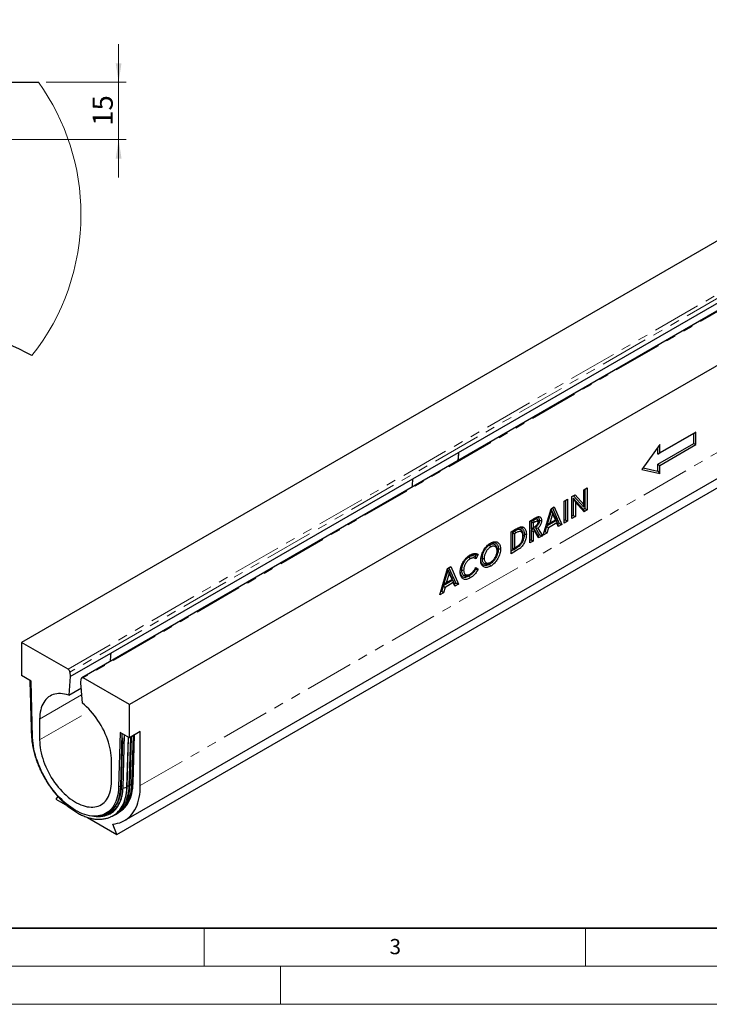
# Model space of a CAD drawing. Units: millimetres. Extents: x 0 to 420, y 0 to 297.
# Drawn here: x 91 to 181, y 0 to 129 of the extents above; entities that cross this region are included whole.
import ezdxf

# ---------------------------------------------------------------- set-up
doc = ezdxf.new("R2010")
doc.units = ezdxf.units.MM
doc.linetypes.add('PHANTOM', pattern=[12.7, 6.35, -1.27, 1.27, -1.27, 1.27, -1.27])
doc.styles.add('SLDTEXTSTYLE0', font='TXT', dxfattribs={"width": 0.605})
doc.dimstyles.new('SLDDIMSTYLE6', dxfattribs={"dimtxt": 2.568319, "dimasz": 2.5, "dimexe": 0, "dimexo": 0.0625, "dimgap": 0.64208, "dimtad": 1, "dimlfac": 2, "dimrnd": 1e-09, "dimzin": 12, "dimdsep": 46, "dimtxsty": 'SLDTEXTSTYLE0', "dimsah": 1, "dimcen": 0.09, "dimadec": 0, "dimazin": 3, "dimtfac": 1, "dimtmove": 0, "dimatfit": 0, "dimfxl": 0, "dimfrac": 2, "dimtolj": 1, "dimtzin": 12, "dimarcsym": 0})

# ---------------------------------------------------------------- blocks, each defined once
blk = doc.blocks.new('_D_11')
at = {"color": 179, "linetype": 'Continuous', "lineweight": 18}
for p, q in [((103.78, 120.89), (103.78, 125.89)), ((94.29, 120.89), (104.78, 120.89)), ((103.78, 120.89), (103.78, 113.39)), ((77.47, 113.39), (104.78, 113.39)), ((103.78, 113.39), (103.78, 108.39))]:
    blk.add_line(p, q, dxfattribs=at)
for points in [[(103.78, 120.89), (104.16, 123.39), (103.4, 123.39)], [(103.78, 113.39), (103.4, 110.89), (104.16, 110.89)]]:
    blk.add_solid(points, dxfattribs=at)
at = {"color": 179, "linetype": 'Continuous', "lineweight": 18, "insert": (100.37, 115.18), "char_height": 2.646, "attachment_point": 1, "rotation": 90, "style": 'SLDTEXTSTYLE0'}
blk.add_mtext('15', dxfattribs=at)

msp = doc.modelspace()

# ---------------------------------------------------------------- linework, layer by layer
at = {"color": 7, "linetype": 'Continuous', "lineweight": 25}
for p, q in [((232.490474, 129.09065), (91.069118, 47.449839)), ((240.37984, 124.456512), (98.958484, 42.8157)), ((79.417252, 120.894246), (93.29082, 120.894246)), ((246.632609, 120.926569), (105.211253, 39.285758)), ((104.553993, 24.092146), (245.881068, 105.67853)), ((103.561337, 22.274071), (244.888413, 103.860455)), ((148.353669, 72.356081), (187.933735, 95.205167)), ((179.457465, 75.016061), (174.74342, 72.2947)), ((179.174623, 74.852752), (179.457465, 75.016061)), ((179.457465, 73.382979), (179.457465, 75.016061)), ((179.174623, 74.852752), (174.460577, 72.131392)), ((179.174623, 73.546287), (179.174623, 74.852752)), ((142.361436, 68.89605), (148.34126, 72.348129)), ((148.34126, 72.348129), (148.353669, 72.356081)), ((174.74342, 73.383421), (172.386397, 70.117479)), ((174.460577, 70.824927), (179.174623, 73.546287)), ((174.460577, 72.131392), (174.460577, 72.991508)), ((174.460577, 72.131392), (174.74342, 72.2947)), ((174.74342, 72.2947), (174.74342, 73.383421)), ((174.74342, 70.661619), (179.457465, 73.382979)), ((179.174623, 73.546287), (179.457465, 73.382979)), ((172.386397, 70.117479), (174.74342, 69.572898)), ((172.53999, 70.330301), (174.460577, 69.886556)), ((174.460577, 69.886556), (174.460577, 70.824927)), ((174.460577, 70.824927), (174.74342, 70.661619)), ((174.460577, 69.886556), (174.74342, 69.572898)), ((174.74342, 69.572898), (174.74342, 70.661619)), ((102.768852, 46.040526), (142.348918, 68.889612)), ((142.348918, 68.889612), (142.361436, 68.89605)), ((164.747076, 67.44481), (165.194809, 67.703281)), ((164.747076, 67.444783), (164.911967, 67.539973)), ((164.747076, 65.54924), (164.747076, 67.44481)), ((164.911967, 67.539973), (165.194809, 67.703281)), ((164.911967, 67.539973), (164.911967, 64.986015)), ((165.194809, 67.703281), (165.194809, 64.822707)), ((162.188598, 65.967832), (162.636332, 66.226303)), ((162.188598, 65.967806), (162.353489, 66.062995)), ((162.188598, 63.087258), (162.188598, 65.967832)), ((162.353489, 66.062995), (162.636332, 66.226303)), ((162.353489, 66.062995), (162.353489, 63.509037)), ((162.636332, 66.226303), (162.636332, 63.345729)), ((163.211989, 66.558623), (163.615249, 66.79142)), ((163.211989, 66.558597), (163.399558, 66.666878)), ((163.211989, 63.678049), (163.211989, 66.558623)), ((164.721383, 64.875993), (163.37688, 66.350694)), ((163.37688, 66.350694), (163.37688, 64.099828)), ((163.37688, 66.350694), (163.659723, 65.82632)), ((163.399558, 66.666878), (163.615249, 66.79142)), ((163.399558, 66.666878), (164.747076, 65.187976)), ((163.615249, 66.79142), (164.747076, 65.54924)), ((159.454225, 61.508738), (160.462126, 64.971161)), ((160.528081, 64.811963), (159.93923, 62.896612)), ((160.462116, 64.971129), (160.640551, 65.074137)), ((160.462126, 64.971161), (160.877378, 65.210881)), ((161.116931, 63.576484), (160.528081, 64.811963)), ((160.528081, 64.811963), (160.669502, 64.318223)), ((160.640551, 65.074137), (160.877378, 65.210881)), ((160.640551, 65.074137), (161.533727, 63.035798)), ((160.877378, 65.210881), (161.884779, 62.911867)), ((163.659723, 65.82632), (163.659723, 63.93652)), ((164.788551, 64.588179), (163.659723, 65.82632)), ((164.911967, 64.986015), (164.721383, 64.875993)), ((164.721383, 64.875993), (164.788551, 64.588179)), ((164.747076, 65.187976), (164.747076, 65.54924)), ((165.194809, 64.822707), (164.788551, 64.588179)), ((164.911967, 64.986015), (165.194809, 64.822707)), ((157.679282, 63.364659), (158.200971, 63.665824)), ((157.679282, 63.364633), (158.059048, 63.583867)), ((157.679282, 60.484085), (157.679282, 63.364659)), ((158.138551, 63.439354), (157.844172, 63.269412)), ((157.844172, 63.269412), (157.844172, 62.351909)), ((157.844172, 63.269412), (158.127015, 63.106104)), ((158.7667, 63.345552), (158.766634, 63.181059)), ((161.168905, 63.416078), (159.886757, 62.67591)), ((159.93923, 62.896612), (161.116931, 63.576484)), ((160.669502, 64.318223), (160.295725, 63.102438)), ((160.295725, 63.102438), (161.04328, 63.533993)), ((161.04328, 63.533993), (160.669502, 64.318223)), ((161.116931, 63.576484), (161.04328, 63.533993)), ((161.36279, 62.937119), (161.168905, 63.416078)), ((161.168905, 63.416078), (161.212679, 63.114759)), ((162.353489, 63.509037), (162.188598, 63.413848)), ((162.636332, 63.345729), (162.188598, 63.087258)), ((162.353489, 63.509037), (162.636332, 63.345729)), ((163.37688, 64.099828), (163.211989, 64.004639)), ((163.659723, 63.93652), (163.211989, 63.678049)), ((163.37688, 64.099828), (163.659723, 63.93652)), ((155.248728, 61.961531), (155.812892, 62.287216)), ((155.248728, 61.961504), (155.670976, 62.205263)), ((155.726855, 62.047111), (155.413619, 61.866284)), ((156.50405, 62.220623), (156.548454, 61.964005)), ((157.844172, 62.351909), (158.160786, 62.534686)), ((157.844172, 62.351909), (158.127015, 62.515217)), ((158.224477, 62.381044), (157.844172, 62.161499)), ((157.844172, 62.161499), (157.844172, 60.905864)), ((157.844172, 62.161499), (158.127015, 61.998191)), ((158.279424, 63.194088), (158.127015, 63.106104)), ((158.127015, 63.106104), (158.127015, 62.515217)), ((158.127015, 62.515217), (158.301411, 62.615894)), ((158.278925, 62.085886), (158.127015, 61.998191)), ((158.127015, 61.998191), (158.127015, 60.742556)), ((158.160786, 62.534686), (158.301411, 62.615894)), ((158.77415, 61.442729), (158.224477, 62.381044)), ((158.224477, 62.381044), (158.278925, 62.085886)), ((158.828598, 61.147571), (158.278925, 62.085886)), ((158.411694, 62.473846), (158.954886, 61.547065)), ((158.411694, 62.473846), (158.750644, 62.417062)), ((158.750644, 62.417062), (159.326301, 61.434889)), ((159.692872, 61.973096), (159.568498, 61.901296)), ((159.886757, 62.67591), (159.692872, 61.973096)), ((159.692872, 61.973096), (159.931941, 61.784517)), ((159.886757, 62.67591), (160.125826, 62.487332)), ((160.125826, 62.487332), (159.931941, 61.784517)), ((159.93923, 62.896612), (160.295725, 63.102438)), ((161.212679, 63.114759), (160.125826, 62.487332)), ((161.406564, 62.635799), (161.212679, 63.114759)), ((161.533727, 63.035798), (161.36279, 62.937119)), ((161.36279, 62.937119), (161.406564, 62.635799)), ((161.884779, 62.911867), (161.406564, 62.635799)), ((161.533727, 63.035798), (161.884779, 62.911867)), ((155.248728, 59.080956), (155.248728, 61.961531)), ((155.413619, 61.866284), (155.413619, 59.693145)), ((155.413619, 61.866284), (155.696461, 61.702975)), ((155.86736, 61.801633), (155.696461, 61.702975)), ((155.696461, 61.702975), (155.696461, 59.856453)), ((156.783833, 61.539906), (156.783814, 61.37627)), ((157.844172, 60.905864), (157.679282, 60.810675)), ((158.127015, 60.742556), (157.679282, 60.484085)), ((157.844172, 60.905864), (158.127015, 60.742556)), ((158.954886, 61.547065), (158.77415, 61.442729)), ((158.77415, 61.442729), (158.828598, 61.147571)), ((159.326301, 61.434889), (158.828598, 61.147571)), ((158.954886, 61.547065), (159.326301, 61.434889)), ((159.931941, 61.784517), (159.454225, 61.508738)), ((152.402995, 60.20221), (152.544337, 59.957154)), ((153.39388, 59.612097), (153.393832, 59.448703)), ((155.679966, 59.656494), (155.248728, 59.407546)), ((155.821387, 59.411545), (155.248728, 59.080956)), ((155.413619, 59.693145), (155.78916, 59.909941)), ((155.413619, 59.693145), (155.696461, 59.856453)), ((155.696461, 59.856453), (155.930322, 59.991458)), ((155.78916, 59.909941), (155.930322, 59.991458)), ((149.708131, 58.646503), (149.849441, 58.401423)), ((150.591053, 58.942734), (150.463372, 58.728091)), ((150.931297, 58.969416), (150.602992, 58.41751)), ((151.415946, 58.465739), (151.69884, 58.466166)), ((145.894294, 53.680757), (146.902195, 57.143179)), ((146.96815, 56.983981), (146.3793, 55.068631)), ((146.902185, 57.143148), (147.08062, 57.246156)), ((146.902195, 57.143179), (147.317448, 57.3829)), ((147.557, 55.748503), (146.96815, 56.983981)), ((146.96815, 56.983981), (147.109571, 56.490241)), ((147.08062, 57.246156), (147.317448, 57.3829)), ((147.08062, 57.246156), (147.973796, 55.207817)), ((147.317448, 57.3829), (148.324848, 55.083885)), ((148.729573, 56.92822), (149.012439, 56.926881)), ((150.496665, 57.083639), (150.579428, 57.031045)), ((150.602992, 57.261125), (150.921303, 57.058843)), ((151.775499, 57.776708), (152.005658, 57.873519)), ((152.412289, 57.886604), (152.553332, 57.968102)), ((147.608974, 55.588097), (146.326826, 54.847928)), ((146.3793, 55.068631), (147.557, 55.748503)), ((147.109571, 56.490241), (146.735794, 55.274457)), ((146.735794, 55.274457), (147.483349, 55.706011)), ((147.483349, 55.706011), (147.109571, 56.490241)), ((147.557, 55.748503), (147.483349, 55.706011)), ((147.802859, 55.109137), (147.608974, 55.588097)), ((147.608974, 55.588097), (147.652748, 55.286777)), ((149.717884, 56.331184), (149.857936, 56.412083)), ((146.326826, 54.847928), (146.132941, 54.145114)), ((146.326826, 54.847928), (146.565895, 54.65935)), ((146.565895, 54.65935), (146.37201, 53.956536)), ((146.3793, 55.068631), (146.735794, 55.274457)), ((147.652748, 55.286777), (146.565895, 54.65935)), ((147.846633, 54.807817), (147.652748, 55.286777)), ((147.973796, 55.207817), (147.802859, 55.109137)), ((147.802859, 55.109137), (147.846633, 54.807817)), ((148.324848, 55.083885), (147.846633, 54.807817)), ((147.973796, 55.207817), (148.324848, 55.083885)), ((146.37201, 53.956536), (145.894294, 53.680757)), ((146.132941, 54.145114), (146.008567, 54.073314)), ((146.132941, 54.145114), (146.37201, 53.956536)), ((91.069118, 47.449839), (91.069118, 43.094955)), ((97.155234, 43.936399), (91.069118, 47.449839)), ((97.433079, 42.959462), (102.756443, 46.032574)), ((102.756443, 46.032574), (102.768852, 46.040526)), ((92.294769, 42.387401), (91.069118, 43.094955)), ((97.433079, 42.959462), (97.239784, 40.521205)), ((97.390039, 43.552391), (97.433079, 42.959462)), ((98.847292, 42.143053), (98.890332, 42.68629)), ((105.211253, 39.285758), (99.125137, 42.799198)), ((92.509937, 34.965147), (92.294769, 42.387401)), ((97.239784, 40.521205), (98.895658, 41.47712)), ((99.040587, 39.481624), (98.847292, 42.143053)), ((105.211253, 34.930873), (105.211253, 39.285758)), ((93.42614, 37.37939), (93.42614, 34.657587)), ((103.985601, 35.638427), (103.770434, 28.464601)), ((105.211253, 34.930873), (103.985601, 35.638427)), ((104.057726, 28.546223), (104.265817, 35.476662)), ((104.525347, 35.326839), (104.318092, 28.424235)), ((104.870352, 28.482904), (105.066465, 35.014458)), ((106.625467, 35.747282), (105.211253, 34.930873)), ((105.287691, 28.721893), (105.478756, 35.085299)), ((105.51948, 28.855702), (105.710545, 35.219109)), ((105.679102, 28.975875), (105.86931, 35.310761)), ((106.625467, 28.670595), (106.625467, 35.747282)), ((102.854231, 29.214867), (102.854231, 31.936669)), ((95.800589, 27.26054), (95.547461, 26.900383)), ((95.547461, 26.900383), (97.089617, 26.010115)), ((102.123355, 25.036427), (102.340295, 25.161664)), ((102.390072, 25.07544), (102.491942, 25.134248)), ((103.489103, 24.978606), (103.720892, 25.112416)), ((103.741026, 25.269395), (103.811245, 25.328804)), ((104.22519, 25.480553), (104.252893, 25.496922)), ((99.686959, 24.510701), (103.561337, 22.274071)), ((103.561337, 22.274071), (103.033123, 23.635488))]:
    msp.add_line(p, q, dxfattribs=at)
at = {"color": 8, "linetype": 'PHANTOM', "lineweight": 18}
for p, q in [((97.155234, 43.936399), (238.57659, 125.57721)), ((238.811395, 125.193202), (97.390039, 43.552391)), ((240.546494, 124.440009), (99.125137, 42.799198)), ((106.625467, 28.670595), (247.952542, 110.256979)), ((148.268555, 71.281798), (148.353669, 72.356081)), ((142.263804, 67.815329), (142.348918, 68.889612)), ((158.059048, 63.583867), (158.200971, 63.665824)), ((158.138551, 63.439354), (158.279424, 63.194088)), ((155.670976, 62.205263), (155.812892, 62.287216)), ((155.726855, 62.047111), (155.86736, 61.801633)), ((155.679966, 59.656494), (155.821387, 59.411545)), ((102.683738, 44.966243), (102.768852, 46.040526)), ((93.42614, 37.37939), (98.961198, 40.574711)), ((93.42614, 34.657587), (100.080467, 38.499048)), ((104.159597, 28.605032), (104.364216, 35.419858)), ((104.901677, 28.572683), (105.094607, 34.998212)), ((105.133499, 28.706511), (105.322314, 34.994988)), ((105.249971, 28.726434), (105.440231, 35.06306)), ((105.524041, 28.942876), (105.712523, 35.22025)), ((105.66512, 29.09443), (105.851459, 35.300457)), ((103.987374, 28.589838), (103.770434, 28.464601)), ((104.057726, 28.546223), (103.987367, 28.58961)), ((104.159597, 28.605032), (104.057726, 28.546223)), ((105.133499, 28.706511), (104.901677, 28.572683)), ((105.287691, 28.721893), (105.249971, 28.726434)), ((105.51948, 28.855702), (105.287691, 28.721893)), ((105.520262, 28.840094), (105.524041, 28.942876)), ((105.524041, 28.942876), (105.52203, 28.940628)), ((105.66512, 29.09443), (105.524041, 28.942876))]:
    msp.add_line(p, q, dxfattribs=at)
at = {"color": 7, "linetype": 'Continuous', "lineweight": 35}
msp.add_line((20, 10), (415, 10), dxfattribs=at)
at = {"color": 7, "linetype": 'Continuous', "lineweight": 18}
for p, q in [((115, 10), (115, 5)), ((165, 10), (165, 5)), ((15, 5), (415, 5)), ((125, 5), (125, 0)), ((0, 0), (420, 0))]:
    msp.add_line(p, q, dxfattribs=at)
at = {"color": 7, "linetype": 'Continuous', "lineweight": 25, "flags": 128}
for points in [[(158.93151, 63.433732), (159.016376, 63.433396), (159.101243, 63.433058), (159.214368, 63.432606)], [(156.948684, 61.626388), (157.033566, 61.626124), (157.118448, 61.62586), (157.231548, 61.625508)], [(153.558678, 59.700376), (153.643563, 59.700338), (153.728449, 59.700301), (153.841565, 59.70025)], [(152.413144, 57.696786), (152.455658, 57.623318), (152.498173, 57.54985), (152.554831, 57.451942)], [(149.71965, 56.141836), (149.761739, 56.068142), (149.803828, 55.994449), (149.859935, 55.896211)], [(99.125137, 42.799198), (99.081679, 42.819619), (99.03971, 42.830008), (99.000671, 42.830007), (98.965899, 42.819616), (98.936588, 42.799192), (98.913742, 42.769435), (98.898145, 42.731366), (98.890332, 42.68629)], [(97.239784, 40.521205), (96.964211, 40.608409), (96.692862, 40.674241), (96.426711, 40.718465), (96.166714, 40.740922), (95.913806, 40.741531), (95.668894, 40.72029), (95.432858, 40.677275), (95.206545, 40.612641), (94.99077, 40.52662), (94.786306, 40.41952), (94.593888, 40.291728), (94.414208, 40.143701), (94.24791, 39.975971), (94.095592, 39.78914), (93.9578, 39.583881), (93.835031, 39.360929), (93.727724, 39.121086), (93.636266, 38.865213), (93.560984, 38.594229), (93.502149, 38.309108), (93.459973, 38.010873), (93.434606, 37.700595), (93.42614, 37.37939)], [(102.854231, 31.936669), (102.845765, 32.267649), (102.820398, 32.607214), (102.778222, 32.954145), (102.719387, 33.307195), (102.644105, 33.665098), (102.552647, 34.026567), (102.44534, 34.390303), (102.32257, 34.755002), (102.184779, 35.119352), (102.032461, 35.482045), (101.866163, 35.841778), (101.686482, 36.19726), (101.494065, 36.547214), (101.289601, 36.890382), (101.073826, 37.225532), (100.847513, 37.551461), (100.611477, 37.866997), (100.366565, 38.171008), (100.113657, 38.462401), (99.85366, 38.74013), (99.587509, 39.003197), (99.31616, 39.250658), (99.040587, 39.481624)], [(103.770434, 28.464601), (103.75144, 28.119242), (103.715549, 27.785377), (103.662866, 27.464013), (103.593552, 27.156117), (103.507815, 26.862616), (103.405914, 26.584395), (103.288154, 26.322292), (103.154891, 26.077094), (103.006525, 25.849542), (102.843505, 25.64032), (102.666321, 25.450059), (102.475505, 25.279331), (102.271634, 25.12865), (102.055321, 24.998471), (101.827217, 24.889185), (101.588009, 24.801122), (101.338419, 24.734546), (101.079196, 24.689659), (100.811123, 24.666594), (100.535006, 24.665423), (100.251677, 24.686148), (99.961989, 24.728707), (99.666814, 24.792971), (99.367042, 24.878748), (99.063576, 24.985779), (98.757328, 25.113741), (98.449222, 25.26225), (98.140185, 25.430857), (97.831149, 25.619056), (97.523043, 25.826279), (97.216795, 26.051903), (96.913329, 26.295247), (96.613557, 26.555579), (96.318382, 26.832116), (96.028694, 27.124024), (95.745365, 27.430424), (95.469248, 27.750393), (95.201175, 28.082968), (94.941952, 28.427147), (94.692362, 28.781895), (94.453154, 29.146141), (94.22505, 29.51879), (94.008737, 29.898719), (93.804866, 30.284785), (93.61405, 30.675823), (93.436866, 31.070658), (93.273845, 31.468099), (93.12548, 31.86695), (92.992217, 32.266009), (92.874457, 32.664076), (92.772555, 33.05995), (92.686818, 33.45244), (92.617504, 33.840364), (92.564822, 34.222554), (92.528931, 34.597859), (92.509937, 34.965147)], [(93.42614, 34.657587), (93.434419, 34.330325), (93.459228, 33.994654), (93.500478, 33.651752), (93.558025, 33.302825), (93.631668, 32.949097), (93.721147, 32.591811), (93.826148, 32.232223), (93.946302, 31.871595), (94.081187, 31.511194), (94.23033, 31.152286), (94.393206, 30.796132), (94.569243, 30.443982), (94.757824, 30.097074), (94.958285, 29.756626), (95.169923, 29.423834), (95.391994, 29.099866), (95.623718, 28.785862), (95.864281, 28.482923), (96.112839, 28.192114), (96.368517, 27.914457), (96.630419, 27.650926), (96.897624, 27.402447), (97.169193, 27.169894), (97.444173, 26.954082), (97.721598, 26.75577), (98.000493, 26.575655), (98.279878, 26.414369), (98.558773, 26.272479), (98.836198, 26.150483), (99.111178, 26.04881), (99.382747, 25.967816), (99.649952, 25.907786), (99.911854, 25.868932), (100.167532, 25.851389), (100.41609, 25.85522), (100.656653, 25.88041), (100.888377, 25.926872), (101.110448, 25.994441), (101.322086, 26.082882), (101.522547, 26.191882), (101.711128, 26.32106), (101.887165, 26.469961), (102.050041, 26.638063), (102.199184, 26.824774), (102.334069, 27.02944), (102.454223, 27.251341), (102.559224, 27.489698), (102.648703, 27.743673), (102.722345, 28.012375), (102.779893, 28.29486), (102.821143, 28.590135), (102.845952, 28.897163), (102.854231, 29.214867)], [(101.228375, 24.712629), (101.41669, 24.736298), (101.671684, 24.787584), (101.917045, 24.860012), (102.152057, 24.953373), (102.376039, 25.067395), (102.588339, 25.201747), (102.788341, 25.356037), (102.975462, 25.529819), (103.149159, 25.722586), (103.308927, 25.933778), (103.454302, 26.162781), (103.584861, 26.40893), (103.700224, 26.671509), (103.800057, 26.949755), (103.884069, 27.242859), (103.952015, 27.549969), (104.003699, 27.870193), (104.038971, 28.2026), (104.057726, 28.546223)], [(102.812444, 24.607563), (102.939933, 24.668738), (103.167354, 24.79797), (103.382719, 24.947481), (103.585445, 25.116867), (103.77498, 25.305669), (103.950812, 25.513373), (104.112463, 25.739416), (104.259494, 25.983186), (104.391507, 26.24402), (104.508143, 26.521211), (104.609087, 26.814007), (104.694063, 27.121614), (104.762842, 27.443197), (104.815237, 27.777884), (104.851106, 28.124767), (104.870352, 28.482904)], [(103.033123, 23.635488), (103.338291, 23.670316), (103.633885, 23.728124), (103.919156, 23.808767), (104.193383, 23.912041), (104.455873, 24.037684), (104.70596, 24.185377), (104.943012, 24.354749), (105.16643, 24.545369), (105.375648, 24.756756), (105.570136, 24.988375), (105.749403, 25.239639), (105.912995, 25.509914), (106.060498, 25.798514), (106.191539, 26.104711), (106.305786, 26.427728), (106.40295, 26.766749), (106.482785, 27.120916), (106.54509, 27.489333), (106.589706, 27.871068), (106.616521, 28.265154), (106.625467, 28.670595)], [(103.263684, 24.861312), (103.356763, 24.906721), (103.584244, 25.035987), (103.799666, 25.185538), (104.002445, 25.354969), (104.19203, 25.54382), (104.367908, 25.751579), (104.529602, 25.977682), (104.676672, 26.221516), (104.80872, 26.482419), (104.925387, 26.759683), (105.026357, 27.052556), (105.111356, 27.360245), (105.180153, 27.681913), (105.232562, 28.016688), (105.26844, 28.363662), (105.287691, 28.721893)], [(103.720892, 25.112416), (103.816034, 25.169796), (104.031455, 25.319347), (104.234234, 25.488778), (104.42382, 25.677629), (104.599698, 25.885388), (104.761392, 26.111491), (104.908462, 26.355325), (105.040509, 26.616228), (105.157176, 26.893492), (105.258146, 27.186366), (105.343145, 27.494054), (105.411943, 27.815722), (105.464351, 28.150497), (105.50023, 28.497471), (105.51948, 28.855702)], [(104.179139, 25.439686), (104.196758, 25.45302), (104.398763, 25.621804), (104.587624, 25.809934), (104.762831, 26.0169), (104.923907, 26.24214), (105.070416, 26.485043), (105.201959, 26.74495), (105.318181, 27.021155), (105.418766, 27.312911), (105.50344, 27.619424), (105.571974, 27.939864), (105.624183, 28.273361), (105.659925, 28.619011), (105.679102, 28.975875)], [(104.553787, 25.827703), (104.702689, 25.950341), (104.72795, 25.972839)], [(100.547617, 24.665004), (100.56403, 24.662426), (100.85754, 24.627357), (101.144351, 24.614225), (101.423631, 24.62307), (101.694568, 24.653865), (101.956374, 24.70652), (102.208288, 24.780884), (102.449578, 24.876738), (102.679543, 24.993806), (102.897514, 25.131747), (103.102858, 25.290159), (103.294978, 25.468582), (103.399049, 25.579824)]]:
    msp.add_lwpolyline(points, dxfattribs=at)
at = {"color": 8, "linetype": 'PHANTOM', "lineweight": 18, "flags": 128}
for points in [[(102.901785, 25.424709), (103.077332, 25.588627), (103.251029, 25.781394), (103.410798, 25.992586), (103.556172, 26.221589), (103.686731, 26.467738), (103.802095, 26.730317), (103.901927, 27.008563), (103.985939, 27.301668), (104.053886, 27.608778), (104.10557, 27.929002), (104.140841, 28.261409), (104.159597, 28.605032)], [(103.414422, 24.972004), (103.552631, 25.053742), (103.76728, 25.202756), (103.969332, 25.37158), (104.158238, 25.559754), (104.333486, 25.766768), (104.494599, 25.99206), (104.641142, 26.23502), (104.772717, 26.494988), (104.888965, 26.771258), (104.989573, 27.063082), (105.074268, 27.369667), (105.142818, 27.690181), (105.195039, 28.023756), (105.230789, 28.369486), (105.249971, 28.726434)], [(103.811245, 25.328804), (103.861145, 25.37336), (104.048829, 25.560317), (104.222943, 25.765991), (104.383015, 25.989827), (104.52861, 26.231214), (104.659333, 26.4895), (104.77483, 26.763984), (104.874787, 27.053919), (104.958933, 27.358521), (105.02704, 27.676963), (105.078923, 28.00838), (105.114442, 28.351873), (105.133499, 28.706511)], [(104.998556, 26.528161), (105.047982, 26.612799), (105.181431, 26.870448), (105.299342, 27.14476), (105.401383, 27.434965), (105.487268, 27.740247), (105.556756, 28.05975), (105.609652, 28.392577), (105.645807, 28.737793), (105.66512, 29.09443)], [(105.683208, 29.112651), (105.682746, 29.112213), (105.66512, 29.09443)], [(101.079622, 24.689714), (101.118653, 24.689208), (101.395164, 24.697965), (101.663413, 24.728455), (101.922623, 24.780588), (102.172038, 24.854214), (102.410936, 24.949118), (102.63862, 25.065025), (102.854429, 25.201597), (103.057736, 25.358438), (103.24795, 25.535092), (103.424519, 25.731045), (103.586928, 25.945728), (103.734705, 26.178516), (103.867422, 26.428734), (103.984693, 26.695653), (104.086175, 26.978498), (104.171576, 27.276447), (104.240646, 27.588634), (104.28415, 27.849018)]]:
    msp.add_lwpolyline(points, dxfattribs=at)
at = {"color": 7, "linetype": 'Continuous', "lineweight": 18}
for centre, radius, start, end in [((68.970249, 103.550671), 29.87122, 0.00000432, 35.49356766), ((68.970254, 103.550678), 29.871216, 321.72640637, 359.99999017)]:
    msp.add_arc(centre, radius, start, end, dxfattribs=at)
at = {"color": 7, "linetype": 'Continuous', "lineweight": 25}
for centre, radius, start, end in [((69.019605, 41.085702), 49.802643, 61.97331357, 79.00227377), ((96.87466, 43.501049), 0.51793, 5.68899942, 57.19913708), ((101.128, 27.49316), 2.724849, 300.03684671, 310.61449792)]:
    msp.add_arc(centre, radius, start, end, dxfattribs=at)
at = {"color": 8, "linetype": 'PHANTOM', "lineweight": 18}
for centre, radius, start, end in [((104.250857, 28.427406), 0.199698, 68.1573768, 117.19319064), ((98.816037, 28.681973), 6.086622, 342.24190301, 358.97115645), ((104.943338, 28.495878), 0.087377, 118.47631897, 144.42744792), ((105.222806, 28.534824), 0.193526, 81.93094416, 117.48205119), ((102.415732, 28.289369), 3.210792, 316.07289893, 325.609013)]:
    msp.add_arc(centre, radius, start, end, dxfattribs=at)
at = {"color": 7, "linetype": 'Continuous', "lineweight": 25}
for centre, start_param, end_param in [((148.610771, 75.597781), 2.1800419282, 2.4355456584), ((142.606021, 72.131312), 3.8511268173, 4.1066305475), ((103.025954, 49.282226), 2.1800419282, 2.4355456584)]:
    msp.add_ellipse(centre, major_axis=(0.450341, 5.680374), ratio=0.0025340666, start_param=start_param, end_param=end_param, dxfattribs=at)
at = {"color": 8, "linetype": 'PHANTOM', "lineweight": 18}
for centre, major_axis, ratio, start_param, end_param in [((92.845394, 35.555324), (0.4944, 0.249834), 0.2825140771, 3.0310645717, 3.8097114121), ((104.817418, 28.644022), (0.493663, 0.248848), 0.3036614693, 2.9871673926, 4.6666891653)]:
    msp.add_ellipse(centre, major_axis=major_axis, ratio=ratio, start_param=start_param, end_param=end_param, dxfattribs=at)
at = {"color": 7, "linetype": 'Continuous', "lineweight": 25}
for points, knots in [([(158.059048, 63.583868), (158.13954, 63.629262), (158.300248, 63.719893), (158.515651, 63.818729), (158.697742, 63.848575), (158.820759, 63.790609), (158.903131, 63.670701), (158.930082, 63.539893), (158.931238, 63.453919), (158.93151, 63.433732)], [0, 0, 0, 0, 0.2023387895, 0.40398620892, 0.54190149894, 0.68040092681, 0.81138900785, 0.95571524966, 1, 1, 1, 1]), ([(158.7667, 63.345552), (158.762992, 63.390263), (158.755013, 63.486485), (158.686138, 63.576698), (158.584227, 63.617108), (158.452582, 63.60048), (158.300162, 63.531493), (158.192511, 63.470118), (158.138551, 63.439354)], [0, 0, 0, 0, 0.14422380083, 0.3103772524, 0.45504695625, 0.6150417482, 0.80704004279, 1, 1, 1, 1]), ([(158.200971, 63.665824), (158.28137, 63.711224), (158.441977, 63.801916), (158.638993, 63.8914), (158.788318, 63.934001), (158.89004, 63.941246), (158.981403, 63.920633), (159.058453, 63.876291), (159.119849, 63.811806), (159.166736, 63.729937), (159.197494, 63.629256), (159.212932, 63.528252), (159.213961, 63.459701), (159.214368, 63.432606)], [0, 0, 0, 0, 0.1700961125, 0.3397871005, 0.4175395154, 0.4951094877, 0.5733329536, 0.6515671124, 0.7242424219, 0.7968880581, 0.8733966921, 0.9499605303, 1, 1, 1, 1]), ([(158.766634, 63.181059), (158.764161, 63.211039), (158.759193, 63.271257), (158.715109, 63.325028), (158.652578, 63.349832), (158.555461, 63.338378), (158.427388, 63.279164), (158.328851, 63.222507), (158.279424, 63.194088)], [0, 0, 0, 0, 0.1305869589, 0.2622998832, 0.3816810577, 0.5224937912, 0.7604827936, 1, 1, 1, 1]), ([(158.93151, 63.433732), (158.929612, 63.385457), (158.92583, 63.289258), (158.891448, 63.122418), (158.815391, 62.940448), (158.694814, 62.765242), (158.556024, 62.615376), (158.459883, 62.5211), (158.411694, 62.473846)], [0, 0, 0, 0, 0.1451151049, 0.2891781645, 0.4637660833, 0.637938527, 0.8185249554, 1, 1, 1, 1]), ([(159.214368, 63.432606), (159.212417, 63.384796), (159.20852, 63.289298), (159.185426, 63.146944), (159.145349, 63.010519), (159.093903, 62.884167), (159.028383, 62.761601), (158.947808, 62.641212), (158.854594, 62.525155), (158.785313, 62.453113), (158.750644, 62.417062)], [0, 0, 0, 0, 0.1415249598, 0.2826877335, 0.3966852566, 0.5107494331, 0.6248198118, 0.7390643146, 0.8694240423, 1, 1, 1, 1]), ([(155.670976, 62.205263), (155.751342, 62.250141), (155.911946, 62.339828), (156.121633, 62.43371), (156.297346, 62.489014), (156.437272, 62.504654), (156.562196, 62.478111), (156.679941, 62.412416), (156.783908, 62.304219), (156.868362, 62.154816), (156.921362, 61.97481), (156.945898, 61.796144), (156.94788, 61.675396), (156.948684, 61.626388)], [0, 0, 0, 0, 0.1223775558, 0.2445622346, 0.3205519101, 0.39625764, 0.4728010394, 0.5494258581, 0.6466670661, 0.7439239312, 0.8392962411, 0.9347745032, 1, 1, 1, 1]), ([(156.50405, 62.220623), (156.473463, 62.233027), (156.411595, 62.258115), (156.286679, 62.262364), (156.13353, 62.234896), (155.939591, 62.163077), (155.802679, 62.088444), (155.726855, 62.047111)], [0, 0, 0, 0, 0.1445028218, 0.2922794899, 0.5064945218, 0.7266876886, 1, 1, 1, 1]), ([(155.812892, 62.287216), (155.893205, 62.332004), (156.053737, 62.421527), (156.273314, 62.521519), (156.468977, 62.585878), (156.637647, 62.607293), (156.788693, 62.57781), (156.927115, 62.501842), (157.046348, 62.37833), (157.141556, 62.210701), (157.201555, 62.008407), (157.228583, 61.810037), (157.230715, 61.677345), (157.231548, 61.625508)], [0, 0, 0, 0, 0.1099058247, 0.2196811566, 0.3015954018, 0.3832230642, 0.4658178006, 0.5485011937, 0.646606633, 0.7447271794, 0.8413196274, 0.9380116037, 1, 1, 1, 1]), ([(156.548454, 61.964005), (156.520435, 61.974916), (156.463598, 61.99705), (156.348315, 61.995922), (156.208248, 61.964478), (156.0415, 61.897619), (155.92694, 61.834473), (155.86736, 61.801633)], [0, 0, 0, 0, 0.1505391019, 0.3053739367, 0.5267325175, 0.7538653967, 1, 1, 1, 1]), ([(156.783833, 61.539906), (156.78045, 61.629343), (156.774708, 61.781203), (156.724393, 61.96624), (156.66061, 62.087098), (156.584903, 62.171482), (156.531167, 62.204142), (156.50405, 62.220623)], [0, 0, 0, 0, 0.2949100016, 0.500741557, 0.7128569166, 0.8550990318, 1, 1, 1, 1]), ([(156.783814, 61.37627), (156.781154, 61.453464), (156.776621, 61.584946), (156.734088, 61.745442), (156.668315, 61.879754), (156.59176, 61.933565), (156.548454, 61.964005)], [0, 0, 0, 0, 0.2964942228, 0.5050092365, 0.7199905321, 1, 1, 1, 1]), ([(158.301411, 62.615894), (158.379872, 62.663182), (158.488684, 62.728762), (158.624531, 62.843243), (158.699048, 62.932057), (158.743188, 63.02607), (158.764097, 63.107464), (158.765791, 63.156591), (158.766634, 63.181059)], [0, 0, 0, 0, 0.3877209136, 0.5377009876, 0.6897320763, 0.7937983667, 0.8972999788, 1, 1, 1, 1]), ([(156.948684, 61.626388), (156.944091, 61.529665), (156.934922, 61.336581), (156.87823, 61.059967), (156.796144, 60.815103), (156.703227, 60.606654), (156.587174, 60.407019), (156.456813, 60.22712), (156.313794, 60.079154), (156.136495, 59.938932), (155.924456, 59.799904), (155.761494, 59.704316), (155.679966, 59.656495)], [0, 0, 0, 0, 0.1272060029, 0.2539344878, 0.3382603559, 0.4224825717, 0.5072922324, 0.5920112192, 0.6686057166, 0.7455115359, 0.8726829716, 1, 1, 1, 1]), ([(157.231548, 61.625508), (157.227361, 61.529383), (157.219001, 61.337425), (157.165923, 61.050881), (157.082478, 60.780344), (156.978422, 60.531407), (156.844993, 60.291423), (156.693586, 60.074511), (156.52715, 59.892397), (156.325491, 59.725142), (156.088985, 59.568686), (155.91063, 59.463951), (155.821387, 59.411545)], [0, 0, 0, 0, 0.1136338504, 0.22692043437, 0.3167765194, 0.40651906021, 0.4969110263, 0.58726109992, 0.66863362997, 0.75021449484, 0.87501571834, 1, 1, 1, 1]), ([(155.930322, 59.991458), (155.998063, 60.03157), (156.133251, 60.111619), (156.299964, 60.236193), (156.424727, 60.358459), (156.50845, 60.463012), (156.580645, 60.5788), (156.647749, 60.711432), (156.70541, 60.859241), (156.752333, 61.028474), (156.778647, 61.202759), (156.78209, 61.318378), (156.783814, 61.37627)], [0, 0, 0, 0, 0.1526274637, 0.304592373, 0.3769280471, 0.449117204, 0.5212284313, 0.5934145508, 0.685851466, 0.7783384762, 0.8890113415, 1, 1, 1, 1]), ([(151.251107, 58.21462), (151.255516, 58.311431), (151.264324, 58.504825), (151.33119, 58.817834), (151.441994, 59.135411), (151.585729, 59.438764), (151.757469, 59.715879), (151.945488, 59.963645), (152.151664, 60.182855), (152.356457, 60.357179), (152.49112, 60.440819), (152.551333, 60.478219)], [0, 0, 0, 0, 0.1193790526, 0.2384762602, 0.3581194318, 0.4776851028, 0.585904031, 0.6941901848, 0.8030708261, 0.9119447962, 1, 1, 1, 1]), ([(152.402995, 60.20221), (152.33436, 60.157508), (152.197377, 60.068291), (152.011721, 59.897481), (151.855653, 59.707889), (151.726624, 59.516), (151.616, 59.312035), (151.526461, 59.101011), (151.463534, 58.889078), (151.423181, 58.673706), (151.41844, 58.537434), (151.415946, 58.465739)], [0, 0, 0, 0, 0.1307021936, 0.2608616375, 0.3646688711, 0.468554293, 0.5722815668, 0.6759839941, 0.7800932356, 0.8843030937, 1, 1, 1, 1]), ([(152.544337, 59.957154), (152.487286, 59.920228), (152.373428, 59.846535), (152.211571, 59.700255), (152.068718, 59.526939), (151.950604, 59.347227), (151.855382, 59.164127), (151.782309, 58.983371), (151.732425, 58.802549), (151.703646, 58.627988), (151.700425, 58.519525), (151.69884, 58.466166)], [0, 0, 0, 0, 0.1264780655, 0.2524165804, 0.3690037786, 0.4857067943, 0.5887441578, 0.6917735498, 0.7955150596, 0.8994023389, 1, 1, 1, 1]), ([(153.39388, 59.612097), (153.389465, 59.68892), (153.380652, 59.84229), (153.326258, 60.027905), (153.239963, 60.163476), (153.135255, 60.257438), (153.011485, 60.319755), (152.869855, 60.34738), (152.71213, 60.332727), (152.554116, 60.283363), (152.450036, 60.227471), (152.402995, 60.20221)], [0, 0, 0, 0, 0.1313202062, 0.2621692052, 0.3698878939, 0.4777050971, 0.5851691533, 0.6924989549, 0.8013564157, 0.9102178616, 1, 1, 1, 1]), ([(153.558678, 59.700376), (153.555903, 59.635835), (153.550349, 59.506622), (153.520454, 59.303141), (153.464481, 59.079006), (153.372715, 58.838137), (153.2488, 58.588715), (153.102404, 58.351038), (152.93581, 58.130462), (152.75078, 57.938536), (152.573564, 57.794805), (152.460192, 57.725533), (152.413144, 57.696786)], [0, 0, 0, 0, 0.0900726831, 0.1803274739, 0.2699583249, 0.378409027, 0.4869636074, 0.5952284876, 0.7033908742, 0.8128337671, 0.9223291232, 1, 1, 1, 1]), ([(152.465641, 60.422107), (152.52279, 60.450612), (152.655728, 60.51692), (152.858663, 60.563093), (153.058065, 60.544816), (153.225072, 60.474912), (153.359397, 60.36617), (153.46045, 60.224932), (153.527262, 60.045032), (153.555106, 59.864202), (153.557721, 59.744271), (153.558678, 59.700376)], [0, 0, 0, 0, 0.0968651588, 0.2253228801, 0.3548325152, 0.4846224746, 0.5968583105, 0.7090359087, 0.8218727412, 0.9348062542, 1, 1, 1, 1]), ([(153.393832, 59.448703), (153.390258, 59.513444), (153.383125, 59.642688), (153.337074, 59.807391), (153.25677, 59.93196), (153.156478, 60.015138), (153.04374, 60.065451), (152.921994, 60.082297), (152.78894, 60.064418), (152.661497, 60.020769), (152.579349, 59.976164), (152.544337, 59.957154)], [0, 0, 0, 0, 0.1287035178, 0.2569371863, 0.3787094438, 0.500673258, 0.6066989239, 0.7125451679, 0.8173818617, 0.9221680951, 1, 1, 1, 1]), ([(152.551333, 60.478219), (152.632866, 60.519482), (152.795646, 60.601864), (153.033572, 60.662117), (153.250538, 60.651121), (153.434843, 60.584534), (153.58595, 60.475668), (153.706609, 60.32969), (153.791237, 60.135304), (153.83548, 59.920017), (153.839732, 59.766448), (153.841565, 59.70025)], [0, 0, 0, 0, 0.119376218, 0.2383331073, 0.3583129844, 0.478491427, 0.5842613931, 0.6899655354, 0.8023167726, 0.9147854186, 1, 1, 1, 1]), ([(152.553332, 57.968102), (152.607018, 58.00293), (152.7142, 58.07246), (152.868803, 58.21071), (153.007905, 58.3771), (153.125136, 58.553063), (153.222159, 58.732529), (153.300244, 58.914386), (153.355778, 59.100846), (153.388486, 59.282678), (153.392088, 59.394549), (153.393832, 59.448703)], [0, 0, 0, 0, 0.1202443774, 0.2400583534, 0.3555632186, 0.4712737284, 0.5745229515, 0.6777192955, 0.7873144089, 0.8970444807, 1, 1, 1, 1]), ([(153.841565, 59.70025), (153.836893, 59.603569), (153.827564, 59.410539), (153.765881, 59.099103), (153.653673, 58.780131), (153.508431, 58.480277), (153.342722, 58.20805), (153.161206, 57.963194), (152.956799, 57.745675), (152.750641, 57.572618), (152.61534, 57.489233), (152.554831, 57.451942)], [0, 0, 0, 0, 0.1198582748, 0.2393067213, 0.3601519947, 0.4811553335, 0.5860969983, 0.6909616262, 0.800945312, 0.9109794887, 1, 1, 1, 1]), ([(148.564705, 56.667255), (148.568666, 56.763521), (148.576578, 56.955795), (148.633234, 57.247935), (148.724433, 57.527446), (148.838272, 57.786988), (148.979577, 58.036628), (149.144528, 58.273469), (149.328003, 58.49363), (149.514729, 58.677957), (149.696318, 58.821235), (149.810032, 58.892758), (149.86693, 58.928546)], [0, 0, 0, 0, 0.1186241984, 0.2369317142, 0.3350553191, 0.4331898122, 0.5312537222, 0.6294133117, 0.7318195368, 0.8341438121, 0.9170116901, 1, 1, 1, 1]), ([(149.708131, 58.646503), (149.642858, 58.604033), (149.512564, 58.519258), (149.333726, 58.356588), (149.180499, 58.17362), (149.052332, 57.984751), (148.941509, 57.78449), (148.848437, 57.573443), (148.780513, 57.356708), (148.736973, 57.136377), (148.732081, 56.998759), (148.729573, 56.92822)], [0, 0, 0, 0, 0.125818107, 0.2511527721, 0.3550144557, 0.4589387658, 0.5624556794, 0.665888527, 0.7753603856, 0.8848555035, 1, 1, 1, 1]), ([(149.849441, 58.401423), (149.795003, 58.366162), (149.686338, 58.295776), (149.530093, 58.155774), (149.38997, 57.987905), (149.273947, 57.811888), (149.179409, 57.634381), (149.10392, 57.455893), (149.049662, 57.272331), (149.017476, 57.091986), (149.014088, 56.980925), (149.012439, 56.926881)], [0, 0, 0, 0, 0.1222829016, 0.2440915076, 0.3605489115, 0.4771341731, 0.5782300508, 0.6792271908, 0.7880220769, 0.8968482618, 1, 1, 1, 1]), ([(150.463372, 58.728091), (150.40894, 58.748864), (150.298406, 58.79105), (150.111185, 58.794921), (149.91166, 58.751773), (149.776817, 58.682029), (149.708131, 58.646503)], [0, 0, 0, 0, 0.2540126195, 0.5158270729, 0.7533715798, 1, 1, 1, 1]), ([(149.787523, 58.876503), (149.838463, 58.902699), (149.963069, 58.966779), (150.152884, 59.011437), (150.352195, 59.020531), (150.49559, 58.988549), (150.570534, 58.952582), (150.591053, 58.942734)], [0, 0, 0, 0, 0.1709962104, 0.4182769224, 0.6587021317, 0.9065513786, 1, 1, 1, 1]), ([(150.602992, 58.41751), (150.546086, 58.450246), (150.447957, 58.506698), (150.279665, 58.53298), (150.129382, 58.517937), (149.983653, 58.473228), (149.894518, 58.42554), (149.849441, 58.401423)], [0, 0, 0, 0, 0.2792418594, 0.4815268739, 0.689902577, 0.8431792664, 1, 1, 1, 1]), ([(149.86693, 58.928546), (149.947268, 58.970384), (150.110362, 59.055321), (150.346107, 59.113264), (150.569195, 59.121297), (150.768839, 59.07713), (150.878356, 59.004517), (150.931297, 58.969416)], [0, 0, 0, 0, 0.1987809133, 0.4035473956, 0.6025894281, 0.8078880451, 1, 1, 1, 1]), ([(150.463372, 58.728091), (150.487201, 58.676597), (150.534867, 58.573595), (150.580282, 58.469543), (150.602992, 58.41751)], [0, 0, 0, 0, 0.4999338362, 1, 1, 1, 1]), ([(150.591053, 58.942734), (150.647685, 58.948098), (150.760978, 58.958829), (150.874514, 58.965886), (150.931297, 58.969416)], [0, 0, 0, 0, 0.49986290733, 1, 1, 1, 1]), ([(152.554831, 57.451942), (152.473427, 57.409941), (152.310935, 57.326104), (152.072188, 57.260066), (151.852697, 57.26411), (151.668322, 57.326117), (151.520006, 57.431101), (151.399502, 57.570727), (151.30996, 57.758461), (151.258581, 57.978342), (151.253451, 58.140524), (151.251107, 58.21462)], [0, 0, 0, 0, 0.1186186873, 0.236775077, 0.3563635555, 0.4760329177, 0.5773837037, 0.6786794214, 0.7917757408, 0.9048682675, 1, 1, 1, 1]), ([(152.413144, 57.696786), (152.35865, 57.668382), (152.249544, 57.611512), (152.088343, 57.553176), (151.924264, 57.522401), (151.765307, 57.534436), (151.617136, 57.588524), (151.489611, 57.67871), (151.3808, 57.805511), (151.301899, 57.976125), (151.261802, 58.142353), (151.257593, 58.252745), (151.256379, 58.284563)], [0, 0, 0, 0, 0.0932922351, 0.1867881787, 0.2796380211, 0.3884308932, 0.4973255158, 0.6055791734, 0.7137632685, 0.832786356, 0.9518036475, 1, 1, 1, 1]), ([(151.415946, 58.465739), (151.419425, 58.382588), (151.425375, 58.24039), (151.475056, 58.068303), (151.544872, 57.938079), (151.643795, 57.834033), (151.731074, 57.796044), (151.775499, 57.776708)], [0, 0, 0, 0, 0.2491133373, 0.4260120631, 0.6080357529, 0.8004933202, 1, 1, 1, 1]), ([(151.69884, 58.466166), (151.701512, 58.396572), (151.706951, 58.254919), (151.763816, 58.079519), (151.860465, 57.940576), (151.956279, 57.896325), (152.005658, 57.873519)], [0, 0, 0, 0, 0.2426505972, 0.4938958267, 0.7391752334, 1, 1, 1, 1]), ([(148.729573, 56.92822), (148.733103, 56.849871), (148.740153, 56.693407), (148.790939, 56.507768), (148.8682, 56.372051), (148.95901, 56.276273), (149.071304, 56.213769), (149.200039, 56.184033), (149.341466, 56.18813), (149.514029, 56.225946), (149.641996, 56.292008), (149.717884, 56.331184)], [0, 0, 0, 0, 0.1319832984, 0.2635705771, 0.3624429189, 0.4613183102, 0.5603770529, 0.6595329642, 0.7579652044, 0.8564676244, 1, 1, 1, 1]), ([(149.012439, 56.926881), (149.015408, 56.85958), (149.021337, 56.725177), (149.063734, 56.565466), (149.128669, 56.448849), (149.204813, 56.36658), (149.299329, 56.312478), (149.407912, 56.286018), (149.527448, 56.288172), (149.677176, 56.319322), (149.789666, 56.377049), (149.857936, 56.412083)], [0, 0, 0, 0, 0.13206477412, 0.26373838517, 0.36136230096, 0.45900497596, 0.55682650108, 0.65476985908, 0.75211786602, 0.84956205902, 1, 1, 1, 1]), ([(150.579428, 57.031045), (150.518021, 56.935785), (150.424969, 56.791437), (150.285363, 56.613197), (150.141672, 56.453873), (149.951404, 56.28639), (149.797829, 56.190599), (149.71965, 56.141836)], [0, 0, 0, 0, 0.253581604, 0.3842572629, 0.5148121973, 0.7530112045, 1, 1, 1, 1]), ([(149.857936, 56.412083), (149.916282, 56.44899), (150.03488, 56.52401), (150.202002, 56.678057), (150.350677, 56.859801), (150.482154, 57.054234), (150.562352, 57.191543), (150.602992, 57.261125)], [0, 0, 0, 0, 0.20466207, 0.4160091177, 0.6052351117, 0.7999504537, 1, 1, 1, 1]), ([(150.921303, 57.058843), (150.863102, 56.961694), (150.746074, 56.766352), (150.559704, 56.503061), (150.362376, 56.275717), (150.17978, 56.112922), (150.010655, 55.9873), (149.910338, 55.926672), (149.859935, 55.896211)], [0, 0, 0, 0, 0.2003510321, 0.4028539399, 0.5732355067, 0.7490659578, 0.8739215639, 1, 1, 1, 1]), ([(150.579428, 57.031045), (150.636366, 57.035516), (150.750249, 57.044457), (150.864283, 57.054048), (150.921303, 57.058843)], [0, 0, 0, 0, 0.49997493, 1, 1, 1, 1]), ([(151.775499, 57.776708), (151.827442, 57.763245), (151.923012, 57.738476), (152.083148, 57.752482), (152.244199, 57.797894), (152.355912, 57.856851), (152.412289, 57.886604)], [0, 0, 0, 0, 0.2789586622, 0.5132633893, 0.754365419, 1, 1, 1, 1]), ([(152.005658, 57.873519), (152.048839, 57.86216), (152.129333, 57.840985), (152.264675, 57.851422), (152.404701, 57.889849), (152.50273, 57.941461), (152.553332, 57.968102)], [0, 0, 0, 0, 0.27010630851, 0.50351292458, 0.74371624898, 1, 1, 1, 1]), ([(149.859935, 55.896211), (149.778686, 55.854119), (149.616493, 55.770091), (149.391323, 55.702408), (149.194214, 55.693351), (149.026191, 55.728577), (148.879611, 55.806267), (148.755462, 55.923632), (148.661186, 56.083225), (148.600414, 56.267602), (148.571118, 56.465981), (148.566844, 56.600126), (148.564705, 56.667255)], [0, 0, 0, 0, 0.1177958691, 0.2351508184, 0.3330033719, 0.430849021, 0.5285364722, 0.6261748574, 0.7272996153, 0.8284759618, 0.9141646392, 1, 1, 1, 1]), ([(149.71965, 56.141836), (149.638042, 56.099941), (149.475225, 56.016357), (149.257442, 55.958645), (149.077393, 55.963093), (148.932552, 56.006656), (148.807569, 56.086871), (148.705582, 56.202363), (148.631688, 56.352588), (148.588212, 56.514084), (148.571787, 56.643585), (148.569489, 56.711892), (148.568915, 56.728972)], [0, 0, 0, 0, 0.1392509142, 0.2778210981, 0.3808904514, 0.4839850887, 0.5868816657, 0.6896830853, 0.7933451207, 0.8970462268, 0.9742563127, 1, 1, 1, 1]), ([(92.138695, 42.477501), (92.16583, 41.542738), (92.206114, 40.154998), (92.275224, 37.772593), (92.317224, 36.325376), (92.346077, 35.331175)], [0, 0, 0, 0, 0.3924513963, 0.5826296802, 1, 1, 1, 1]), ([(92.347379, 35.325284), (92.349763, 35.246431), (92.355511, 35.05632), (92.379949, 34.747716), (92.418333, 34.401511), (92.470154, 34.050604), (92.534637, 33.696081), (92.611739, 33.338685), (92.70116, 32.979322), (92.802598, 32.618945), (92.915643, 32.258641), (93.039749, 31.89972), (93.174096, 31.543945), (93.317268, 31.194156), (93.466116, 30.856403), (93.612735, 30.545303), (93.746469, 30.277369), (93.873609, 30.034223), (93.991337, 29.817816), (94.073906, 29.673335), (94.110226, 29.609781)], [0, 0, 0, 0, 0.0441367293, 0.1064103332, 0.1686299648, 0.2307906094, 0.2928837515, 0.3548960238, 0.4168069264, 0.478584819, 0.5401795017, 0.6015075291, 0.6624204475, 0.7226274124, 0.7814723837, 0.8371009358, 0.8846450146, 0.9221104979, 0.9657382088, 1, 1, 1, 1]), ([(94.110226, 29.609781), (94.185407, 29.481978), (94.290497, 29.303334), (94.452561, 29.045172), (94.592792, 28.828962), (94.76482, 28.575442), (94.950288, 28.314384), (95.149684, 28.046984), (95.360572, 27.777934), (95.581484, 27.510175), (95.811148, 27.246052), (96.048478, 26.987427), (96.292507, 26.735817), (96.542355, 26.492486), (96.797203, 26.258506), (97.056274, 26.034795), (97.318831, 25.822146), (97.584167, 25.621243), (97.851604, 25.432683), (98.120489, 25.256978), (98.390203, 25.094567), (98.660157, 24.94582), (98.929799, 24.811047), (99.19862, 24.6905), (99.466163, 24.58438), (99.732025, 24.492843), (99.995868, 24.416012), (100.257424, 24.353984), (100.516478, 24.306847), (100.772792, 24.274693), (101.025978, 24.257612), (101.275389, 24.255618), (101.520058, 24.268549), (101.758871, 24.295945), (101.991021, 24.337106), (102.216675, 24.391213), (102.437296, 24.458301), (102.63571, 24.530584), (102.760118, 24.584772), (102.812525, 24.607599)], [0, 0, 0, 0, 0.0342183279, 0.0478305866, 0.0704408394, 0.093847232, 0.11889576, 0.1449763422, 0.1718422382, 0.1992958722, 0.2271963198, 0.2554387521, 0.283943634, 0.3126493127, 0.3415070301, 0.3704774865, 0.3995284304, 0.4286329414, 0.4577681875, 0.4869145153, 0.5160547765, 0.5451738211, 0.5742581013, 0.6032953293, 0.6322741131, 0.661183442, 0.6900117873, 0.7187453645, 0.7473647165, 0.7758381414, 0.80409277, 0.8319975268, 0.8593619775, 0.885941642, 0.911525767, 0.936070149, 0.959774064, 0.9830547359, 1, 1, 1, 1]), ([(104.317186, 28.423341), (104.316911, 28.405108), (104.315161, 28.289221), (104.301138, 28.083429), (104.274757, 27.807728), (104.236901, 27.543162), (104.189263, 27.28967), (104.13205, 27.04822), (104.066011, 26.819491), (103.991921, 26.604233), (103.910752, 26.403175), (103.823669, 26.217045), (103.732079, 26.046586), (103.637624, 25.892364), (103.54222, 25.75519), (103.454071, 25.642247), (103.39875, 25.579885), (103.37468, 25.552753)], [0, 0, 0, 0, 0.01430467455, 0.09091940254, 0.16712156094, 0.24283540754, 0.31797997798, 0.39246737614, 0.46620081442, 0.53907222985, 0.61095930903, 0.68172204396, 0.751200148, 0.81921607607, 0.88559537124, 0.95022444789, 1, 1, 1, 1])]:
    msp.add_open_spline(points, degree=3, knots=knots, dxfattribs=at)

# ---------------------------------------------------------------- texts
at = {"color": 7, "linetype": 'Continuous', "lineweight": 18, "insert": (140.045343, 8.564715), "char_height": 2, "attachment_point": 2, "style": 'SLDTEXTSTYLE0'}
msp.add_mtext('3', dxfattribs=at)

# ---------------------------------------------------------------- dimensions: what is measured, and where the dimension line sits
at = {"color": 179, "linetype": 'Continuous', "lineweight": 18}
dim = msp.add_linear_dim(base=(103.783522, 113.394245), p1=(93.290822, 120.894245), p2=(76.47026, 113.394245), angle=90, dimstyle='SLDDIMSTYLE6', dxfattribs=at)
dim.commit()
dim.dimension.update_dxf_attribs({"geometry": '_D_11', "text_midpoint": (103.783522, 117.144245), "dimtype": 160})

doc.saveas('drawing.dxf')
